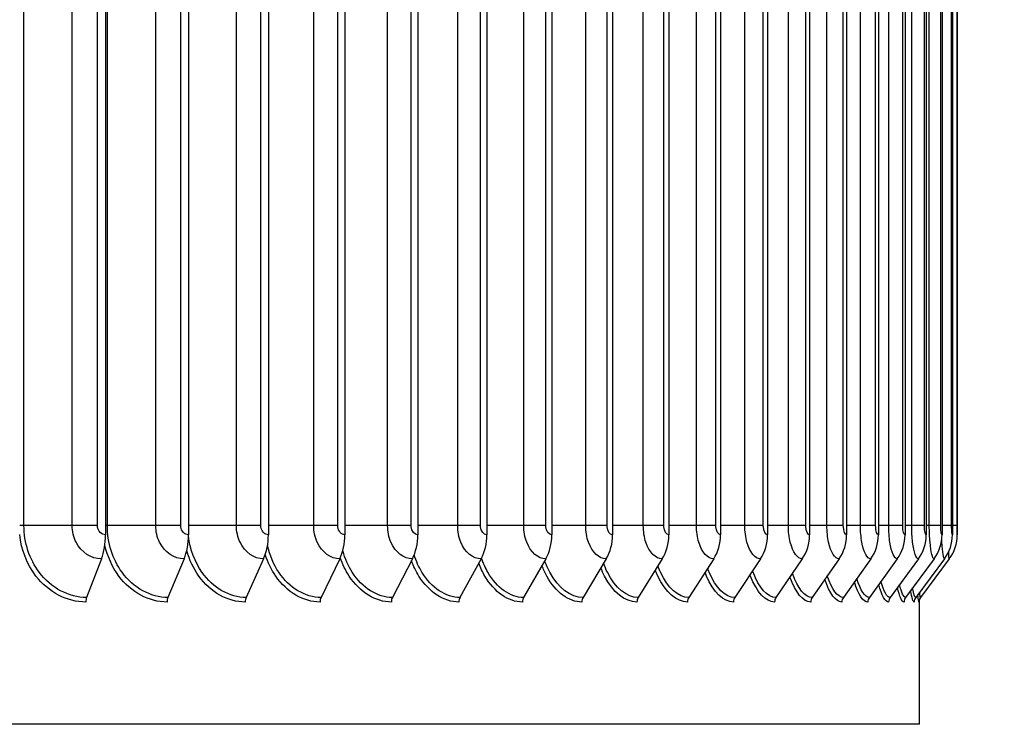
# Model space of a CAD drawing. Units: inches. Extents: x -6.2 to 67.6, y 1.4 to 46.6.
# Drawn here: x 30.8 to 34, y 36.7 to 39 of the extents above; entities that cross this region are included whole.
import ezdxf

# ---------------------------------------------------------------- set-up
doc = ezdxf.new("R2010")
doc.units = ezdxf.units.IN
doc.header["$LTSCALE"] = 4
doc.header["$MEASUREMENT"] = 0
for name, color, linetype in [('DIMENSIONS', 5, 'Continuous'), ('Visible (ANSI)', 7, 'Continuous'), ('Visible Narrow (ANSI)', 7, 'Continuous')]:
    doc.layers.add(name, color=color, linetype=linetype)
doc.styles.add('Arial', font='arial.ttf')
doc.dimstyles.new('Dimensions', dxfattribs={"dimtxt": 0.125, "dimasz": 0.125, "dimexe": 0.0625, "dimexo": 0.125, "dimgap": 0.09, "dimtad": 0, "dimtih": 1, "dimtoh": 1, "dimzin": 0, "dimdsep": 46, "dimlunit": 5, "dimtxsty": 'Arial', "dimcen": 0, "dimadec": 0, "dimazin": 0, "dimtfac": 1, "dimtofl": 0, "dimtmove": 0, "dimatfit": 3, "dimfxl": 1, "dimfrac": 2, "dimtolj": 1, "dimtzin": 0, "dimarcsym": 0})

# ---------------------------------------------------------------- blocks, each defined once
blk = doc.blocks.new('*D6')
at = {"layer": 'Defpoints', "color": 0, "transparency": 16777216}
for p in [(32.5027, 43.0287), (36.681, 43.0287), (34.6527, 27.2227)]:
    blk.add_point(p, dxfattribs=at)
at = {"layer": 'DIMENSIONS', "color": 0, "lineweight": -2, "transparency": 16777216}
for p, q in [((32.8777, 43.0287), (36.8685, 43.0287)), ((36.681, 42.6537), (36.681, 35.9056)), ((36.681, 27.5977), (36.681, 34.3459)), ((35.0277, 27.2227), (36.8685, 27.2227))]:
    blk.add_line(p, q, dxfattribs=at)
at = {"layer": 'DIMENSIONS', "color": 0, "transparency": 16777216}
for points in [[(36.6185, 42.6537), (36.7435, 42.6537), (36.681, 43.0287)], [(36.6185, 27.5977), (36.7435, 27.5977), (36.681, 27.2227)]]:
    blk.add_solid(points, dxfattribs=at)
at = {"layer": 'DIMENSIONS', "color": 0, "transparency": 16777216, "insert": (36.681, 35.1257), "char_height": 0.375, "attachment_point": 5, "style": 'Arial'}
blk.add_mtext('\\A1;Overall Height \\P15 3/4"', dxfattribs=at)

msp = doc.modelspace()

# ---------------------------------------------------------------- linework, layer by layer
at = {"layer": 'Visible (ANSI)'}
for p, q in [((31.091, 41.0754), (31.091, 37.3154)), ((31.3624, 41.0754), (31.3624, 37.3154)), ((31.6237, 41.0754), (31.6237, 37.3154)), ((31.874, 41.0754), (31.874, 37.3154)), ((32.1125, 41.0754), (32.1125, 37.3154)), ((32.3382, 41.0754), (32.3382, 37.3154)), ((32.5508, 41.0754), (32.5508, 37.3154)), ((32.7494, 41.0754), (32.7494, 37.3154)), ((32.9336, 41.0754), (32.9336, 37.3154)), ((33.1028, 41.0754), (33.1028, 37.3154)), ((33.2563, 41.0754), (33.2563, 37.3154)), ((33.3938, 41.0754), (33.3938, 37.3154)), ((33.5148, 41.0754), (33.5148, 37.3154)), ((33.6189, 41.0754), (33.6189, 37.3154)), ((33.7058, 41.0754), (33.7058, 37.3154)), ((33.7752, 41.0754), (33.7752, 37.3154)), ((33.8269, 41.0754), (33.8269, 37.3154)), ((33.8607, 41.0754), (33.8607, 37.3154)), ((33.8766, 41.0754), (33.8766, 37.3154)), ((31.0776, 37.2367), (31.0292, 37.1104)), ((31.3477, 37.2367), (31.295, 37.1104)), ((31.6078, 37.2367), (31.5508, 37.1104)), ((31.857, 37.2367), (31.7958, 37.1104)), ((32.0945, 37.2367), (32.0294, 37.1104)), ((32.3192, 37.2367), (32.2503, 37.1104)), ((32.5307, 37.2367), (32.4584, 37.1104)), ((32.7285, 37.2367), (32.6529, 37.1104)), ((32.9118, 37.2367), (32.8332, 37.1104)), ((33.0802, 37.2367), (32.9988, 37.1104)), ((33.2331, 37.2367), (33.1492, 37.1104)), ((33.3699, 37.2367), (33.2838, 37.1104)), ((33.4904, 37.2367), (33.4022, 37.1104)), ((33.594, 37.2367), (33.5041, 37.1104)), ((33.6805, 37.2367), (33.5892, 37.1104)), ((33.7496, 37.2367), (33.6571, 37.1104)), ((33.801, 37.2367), (33.7077, 37.1104)), ((33.8347, 37.2367), (33.7408, 37.1104)), ((33.8505, 37.2367), (33.7564, 37.1104)), ((33.7527, 36.6954), (33.7527, 37.1033)), ((33.7527, 36.6954), (22.5567, 36.6954))]:
    msp.add_line(p, q, dxfattribs=at)
for centre, major_axis, ratio, start_param, end_param in [((31.0233, 37.3154), (0, -0.1317), 0.51322, 0.930426, 1.570796), ((31.2885, 37.3154), (0, -0.1317), 0.560629, 0.930426, 1.570796), ((31.5438, 37.3154), (0, -0.1317), 0.606266, 0.930426, 1.570796), ((31.7884, 37.3154), (0, -0.1317), 0.649988, 0.930426, 1.570796), ((32.0214, 37.3154), (0, -0.1317), 0.691657, 0.930426, 1.570796), ((32.2419, 37.3154), (0, -0.1317), 0.73108, 0.930426, 1.570796), ((32.4496, 37.3154), (0, -0.1317), 0.7682, 0.930426, 1.570796), ((32.6437, 37.3154), (0, -0.1317), 0.802902, 0.930426, 1.570796), ((32.8236, 37.3154), (0, -0.1317), 0.835076, 0.930426, 1.570796), ((32.9889, 37.3154), (0, -0.1317), 0.86462, 0.930426, 1.570796), ((33.1389, 37.3154), (0, -0.1317), 0.891441, 0.930426, 1.570796), ((33.2732, 37.3154), (0, -0.1317), 0.915455, 0.930426, 1.570796), ((33.3914, 37.3154), (0, -0.1317), 0.936587, 0.930426, 1.570796), ((33.4931, 37.3154), (0, -0.1317), 0.954769, 0.930426, 1.570796), ((33.578, 37.3154), (0, -0.1317), 0.969945, 0.930426, 1.570796), ((33.6458, 37.3154), (0, -0.1317), 0.982067, 0.930426, 1.570796), ((33.6963, 37.3154), (0, -0.1317), 0.991096, 0.930426, 1.570796), ((33.7294, 37.3154), (0, -0.1317), 0.997004, 0.930426, 1.570796), ((33.7449, 37.3154), (0, -0.1317), 0.999773, 0.930426, 1.570796), ((31.0395, 37.0954), (0, -0.025), 0.51322, 4.072019, 4.712389), ((31.3062, 37.0954), (0, -0.025), 0.560629, 4.072019, 4.712389), ((31.5629, 37.0954), (0, -0.025), 0.606266, 4.072019, 4.712389), ((31.8089, 37.0954), (0, -0.025), 0.649988, 4.072019, 4.712389), ((32.0432, 37.0954), (0, -0.025), 0.691657, 4.072019, 4.712389), ((32.265, 37.0954), (0, -0.025), 0.73108, 4.072019, 4.712389), ((32.4738, 37.0954), (0, -0.025), 0.7682, 4.072019, 4.712389), ((32.669, 37.0954), (0, -0.025), 0.802902, 4.072019, 4.712389), ((32.85, 37.0954), (0, -0.025), 0.835076, 4.072019, 4.712389), ((33.0162, 37.0954), (0, -0.025), 0.86462, 4.072019, 4.712389), ((33.167, 37.0954), (0, -0.025), 0.891441, 4.072019, 4.712389), ((33.3021, 37.0954), (0, -0.025), 0.915455, 4.072019, 4.712389), ((33.421, 37.0954), (0, -0.025), 0.936587, 4.072019, 4.712389), ((33.5232, 37.0954), (0, -0.025), 0.954769, 4.072019, 4.712389), ((33.6086, 37.0954), (0, -0.025), 0.969945, 4.072019, 4.712389), ((33.6768, 37.0954), (0, -0.025), 0.982067, 4.072019, 4.712389), ((33.7276, 37.0954), (0, -0.025), 0.991096, 4.072019, 4.712389), ((33.7608, 37.0954), (0, -0.025), 0.997004, 4.072019, 4.712389), ((33.7764, 37.0954), (0, -0.025), 0.999773, 4.072019, 4.712389)]:
    msp.add_ellipse(centre, major_axis=major_axis, ratio=ratio, start_param=start_param, end_param=end_param, dxfattribs=at)
at = {"layer": 'Visible Narrow (ANSI)'}
for p, q in [((30.8243, 37.3454), (30.8243, 41.0454)), ((30.9818, 37.3454), (30.9818, 41.0454)), ((31.0645, 37.3454), (31.0645, 41.0454)), ((31.0969, 37.3454), (31.0969, 41.0454)), ((31.2553, 37.3454), (31.2553, 41.0454)), ((31.3369, 37.3454), (31.3369, 41.0454)), ((31.519, 37.3454), (31.519, 41.0454)), ((31.5992, 37.3454), (31.5992, 41.0454)), ((31.772, 37.3454), (31.772, 41.0454)), ((31.8506, 37.3454), (31.8506, 41.0454)), ((32.0136, 37.3454), (32.0136, 41.0454)), ((32.0903, 37.3454), (32.0903, 41.0454)), ((32.2427, 37.3454), (32.2427, 41.0454)), ((32.3172, 37.3454), (32.3172, 41.0454)), ((32.4589, 37.3454), (32.4589, 41.0454)), ((32.531, 37.3454), (32.531, 41.0454)), ((32.6615, 37.3454), (32.6615, 41.0454)), ((32.7311, 37.3454), (32.7311, 41.0454)), ((32.8499, 37.3454), (32.8499, 41.0454)), ((32.9167, 37.3454), (32.9167, 41.0454)), ((33.0236, 37.3454), (33.0236, 41.0454)), ((33.0873, 37.3454), (33.0873, 41.0454)), ((33.1819, 37.3454), (33.1819, 41.0454)), ((33.2423, 37.3454), (33.2423, 41.0454)), ((33.3243, 37.3454), (33.3243, 41.0454)), ((33.3814, 37.3454), (33.3814, 41.0454)), ((33.4505, 37.3454), (33.4505, 41.0454)), ((33.504, 37.3454), (33.504, 41.0454)), ((33.56, 37.3454), (33.56, 41.0454)), ((33.6097, 37.3454), (33.6097, 41.0454)), ((33.6525, 37.3454), (33.6525, 41.0454)), ((33.6982, 37.3454), (33.6982, 41.0454)), ((33.7276, 37.3454), (33.7276, 41.0454)), ((33.7693, 37.3454), (33.7693, 41.0454)), ((33.7852, 37.3454), (33.7852, 41.0454)), ((33.8227, 37.3454), (33.8227, 41.0454)), ((33.8583, 37.3454), (33.8583, 41.0454)), ((33.8758, 37.3454), (33.8758, 41.0454)), ((30.8243, 37.3454), (30.8103, 37.3454)), ((30.9818, 37.3454), (30.8243, 37.3454)), ((31.0645, 37.3454), (30.9818, 37.3454)), ((31.0969, 37.3454), (31.091, 37.3454)), ((31.2553, 37.3454), (31.0969, 37.3454)), ((31.3369, 37.3454), (31.2553, 37.3454)), ((31.519, 37.3454), (31.3624, 37.3454)), ((31.5992, 37.3454), (31.519, 37.3454)), ((31.772, 37.3454), (31.6237, 37.3454)), ((31.8506, 37.3454), (31.772, 37.3454)), ((32.0136, 37.3454), (31.874, 37.3454)), ((32.0903, 37.3454), (32.0136, 37.3454)), ((32.2427, 37.3454), (32.1125, 37.3454)), ((32.3172, 37.3454), (32.2427, 37.3454)), ((32.4589, 37.3454), (32.3382, 37.3454)), ((32.531, 37.3454), (32.4589, 37.3454)), ((32.6615, 37.3454), (32.5508, 37.3454)), ((32.7311, 37.3454), (32.6615, 37.3454)), ((32.8499, 37.3454), (32.7494, 37.3454)), ((32.9167, 37.3454), (32.8499, 37.3454)), ((33.0236, 37.3454), (32.9336, 37.3454)), ((33.0873, 37.3454), (33.0236, 37.3454)), ((33.1819, 37.3454), (33.1028, 37.3454)), ((33.2423, 37.3454), (33.1819, 37.3454)), ((33.3243, 37.3454), (33.2563, 37.3454)), ((33.3814, 37.3454), (33.3243, 37.3454)), ((33.4505, 37.3454), (33.3938, 37.3454)), ((33.504, 37.3454), (33.4505, 37.3454)), ((33.56, 37.3454), (33.5148, 37.3454)), ((33.6097, 37.3454), (33.56, 37.3454)), ((33.6525, 37.3454), (33.6189, 37.3454)), ((33.6982, 37.3454), (33.6525, 37.3454)), ((33.7276, 37.3454), (33.7058, 37.3454)), ((33.7693, 37.3454), (33.7276, 37.3454)), ((33.7852, 37.3454), (33.7752, 37.3454)), ((33.8227, 37.3454), (33.7852, 37.3454)), ((33.8583, 37.3454), (33.8269, 37.3454)), ((33.8758, 37.3454), (33.8607, 37.3454))]:
    msp.add_line(p, q, dxfattribs=at)
for points, knots in [([(31.0292, 37.1104), (30.971, 37.1104), (30.9125, 37.1412), (30.8739, 37.1927), (30.8423, 37.2348), (30.8243, 37.29), (30.8243, 37.3454)], [1.570796, 1.570796, 1.570796, 1.570796, 2.43417, 2.43417, 2.43417, 3.141593, 3.141593, 3.141593, 3.141593]), ([(31.0776, 37.2367), (31.0444, 37.2367), (31.0116, 37.2581), (30.9948, 37.2909), (30.9864, 37.3073), (30.9818, 37.3264), (30.9818, 37.3454)], [1.570796, 1.570796, 1.570796, 1.570796, 2.615874, 2.615874, 2.615874, 3.141593, 3.141593, 3.141593, 3.141593]), ([(31.091, 37.3154), (31.0783, 37.3154), (31.0664, 37.3273), (31.0647, 37.3415), (31.0646, 37.3428), (31.0645, 37.3441), (31.0645, 37.3454)], [1.570796, 1.570796, 1.570796, 1.570796, 3.011981, 3.011981, 3.011981, 3.141593, 3.141593, 3.141593, 3.141593]), ([(31.295, 37.1104), (31.2388, 37.1104), (31.1822, 37.1412), (31.1449, 37.1927), (31.1144, 37.2348), (31.0969, 37.29), (31.0969, 37.3454)], [1.570796, 1.570796, 1.570796, 1.570796, 2.43417, 2.43417, 2.43417, 3.141593, 3.141593, 3.141593, 3.141593]), ([(31.3477, 37.2367), (31.3158, 37.2367), (31.2841, 37.2581), (31.2679, 37.2909), (31.2597, 37.3073), (31.2553, 37.3264), (31.2553, 37.3454)], [1.570796, 1.570796, 1.570796, 1.570796, 2.615874, 2.615874, 2.615874, 3.141593, 3.141593, 3.141593, 3.141593]), ([(31.3624, 37.3154), (31.3501, 37.3154), (31.3387, 37.3273), (31.3371, 37.3415), (31.3369, 37.3428), (31.3369, 37.3441), (31.3369, 37.3454)], [1.570796, 1.570796, 1.570796, 1.570796, 3.011981, 3.011981, 3.011981, 3.141593, 3.141593, 3.141593, 3.141593]), ([(31.6078, 37.2367), (31.5771, 37.2367), (31.5467, 37.2581), (31.5311, 37.2909), (31.5232, 37.3073), (31.519, 37.3264), (31.519, 37.3454)], [1.570796, 1.570796, 1.570796, 1.570796, 2.615874, 2.615874, 2.615874, 3.141593, 3.141593, 3.141593, 3.141593]), ([(31.6237, 37.3154), (31.6119, 37.3154), (31.6009, 37.3273), (31.5994, 37.3415), (31.5992, 37.3428), (31.5992, 37.3441), (31.5992, 37.3454)], [1.570796, 1.570796, 1.570796, 1.570796, 3.011981, 3.011981, 3.011981, 3.141593, 3.141593, 3.141593, 3.141593]), ([(31.857, 37.2367), (31.8277, 37.2367), (31.7985, 37.2581), (31.7836, 37.2909), (31.7761, 37.3073), (31.772, 37.3264), (31.772, 37.3454)], [1.570796, 1.570796, 1.570796, 1.570796, 2.615874, 2.615874, 2.615874, 3.141593, 3.141593, 3.141593, 3.141593]), ([(31.874, 37.3154), (31.8628, 37.3154), (31.8522, 37.3273), (31.8508, 37.3415), (31.8506, 37.3428), (31.8506, 37.3441), (31.8506, 37.3454)], [1.570796, 1.570796, 1.570796, 1.570796, 3.011981, 3.011981, 3.011981, 3.141593, 3.141593, 3.141593, 3.141593]), ([(32.0945, 37.2367), (32.0666, 37.2367), (32.0389, 37.2581), (32.0246, 37.2909), (32.0175, 37.3073), (32.0136, 37.3264), (32.0136, 37.3454)], [1.570796, 1.570796, 1.570796, 1.570796, 2.615874, 2.615874, 2.615874, 3.141593, 3.141593, 3.141593, 3.141593]), ([(32.1125, 37.3154), (32.1019, 37.3154), (32.0919, 37.3273), (32.0905, 37.3415), (32.0903, 37.3428), (32.0903, 37.3441), (32.0903, 37.3454)], [1.570796, 1.570796, 1.570796, 1.570796, 3.011981, 3.011981, 3.011981, 3.141593, 3.141593, 3.141593, 3.141593]), ([(32.3192, 37.2367), (32.2928, 37.2367), (32.2666, 37.2581), (32.2531, 37.2909), (32.2463, 37.3073), (32.2427, 37.3264), (32.2427, 37.3454)], [1.570796, 1.570796, 1.570796, 1.570796, 2.615874, 2.615874, 2.615874, 3.141593, 3.141593, 3.141593, 3.141593]), ([(32.3382, 37.3154), (32.3282, 37.3154), (32.3187, 37.3273), (32.3174, 37.3415), (32.3173, 37.3428), (32.3172, 37.3441), (32.3172, 37.3454)], [1.570796, 1.570796, 1.570796, 1.570796, 3.011981, 3.011981, 3.011981, 3.141593, 3.141593, 3.141593, 3.141593]), ([(32.5307, 37.2367), (32.506, 37.2367), (32.4813, 37.2581), (32.4687, 37.2909), (32.4623, 37.3073), (32.4589, 37.3264), (32.4589, 37.3454)], [1.570796, 1.570796, 1.570796, 1.570796, 2.615874, 2.615874, 2.615874, 3.141593, 3.141593, 3.141593, 3.141593]), ([(32.5508, 37.3154), (32.5413, 37.3154), (32.5324, 37.3273), (32.5312, 37.3415), (32.5311, 37.3428), (32.531, 37.3441), (32.531, 37.3454)], [1.570796, 1.570796, 1.570796, 1.570796, 3.011981, 3.011981, 3.011981, 3.141593, 3.141593, 3.141593, 3.141593]), ([(32.7285, 37.2367), (32.7055, 37.2367), (32.6825, 37.2581), (32.6707, 37.2909), (32.6647, 37.3073), (32.6615, 37.3264), (32.6615, 37.3454)], [1.570796, 1.570796, 1.570796, 1.570796, 2.615874, 2.615874, 2.615874, 3.141593, 3.141593, 3.141593, 3.141593]), ([(32.7494, 37.3154), (32.7406, 37.3154), (32.7324, 37.3273), (32.7312, 37.3415), (32.7311, 37.3428), (32.7311, 37.3441), (32.7311, 37.3454)], [1.570796, 1.570796, 1.570796, 1.570796, 3.011981, 3.011981, 3.011981, 3.141593, 3.141593, 3.141593, 3.141593]), ([(32.9118, 37.2367), (32.8906, 37.2367), (32.8693, 37.2581), (32.8584, 37.2909), (32.8529, 37.3073), (32.8499, 37.3264), (32.8499, 37.3454)], [1.570796, 1.570796, 1.570796, 1.570796, 2.615874, 2.615874, 2.615874, 3.141593, 3.141593, 3.141593, 3.141593]), ([(32.9336, 37.3154), (32.9255, 37.3154), (32.9179, 37.3273), (32.9168, 37.3415), (32.9167, 37.3428), (32.9167, 37.3441), (32.9167, 37.3454)], [1.570796, 1.570796, 1.570796, 1.570796, 3.011981, 3.011981, 3.011981, 3.141593, 3.141593, 3.141593, 3.141593]), ([(33.0802, 37.2367), (33.0608, 37.2367), (33.0413, 37.2581), (33.0313, 37.2909), (33.0263, 37.3073), (33.0236, 37.3264), (33.0236, 37.3454)], [1.570796, 1.570796, 1.570796, 1.570796, 2.615874, 2.615874, 2.615874, 3.141593, 3.141593, 3.141593, 3.141593]), ([(33.1028, 37.3154), (33.0954, 37.3154), (33.0884, 37.3273), (33.0874, 37.3415), (33.0873, 37.3428), (33.0873, 37.3441), (33.0873, 37.3454)], [1.570796, 1.570796, 1.570796, 1.570796, 3.011981, 3.011981, 3.011981, 3.141593, 3.141593, 3.141593, 3.141593]), ([(33.2331, 37.2367), (33.2156, 37.2367), (33.198, 37.2581), (33.1889, 37.2909), (33.1843, 37.3073), (33.1819, 37.3264), (33.1819, 37.3454)], [1.570796, 1.570796, 1.570796, 1.570796, 2.615874, 2.615874, 2.615874, 3.141593, 3.141593, 3.141593, 3.141593]), ([(33.2563, 37.3154), (33.2497, 37.3154), (33.2433, 37.3273), (33.2425, 37.3415), (33.2424, 37.3428), (33.2423, 37.3441), (33.2423, 37.3454)], [1.570796, 1.570796, 1.570796, 1.570796, 3.011981, 3.011981, 3.011981, 3.141593, 3.141593, 3.141593, 3.141593]), ([(33.3699, 37.2367), (33.3544, 37.2367), (33.3387, 37.2581), (33.3306, 37.2909), (33.3265, 37.3073), (33.3243, 37.3264), (33.3243, 37.3454)], [1.570796, 1.570796, 1.570796, 1.570796, 2.615874, 2.615874, 2.615874, 3.141593, 3.141593, 3.141593, 3.141593]), ([(33.3938, 37.3154), (33.3879, 37.3154), (33.3823, 37.3273), (33.3815, 37.3415), (33.3814, 37.3428), (33.3814, 37.3441), (33.3814, 37.3454)], [1.570796, 1.570796, 1.570796, 1.570796, 3.011981, 3.011981, 3.011981, 3.141593, 3.141593, 3.141593, 3.141593]), ([(33.4904, 37.2367), (33.4768, 37.2367), (33.4631, 37.2581), (33.456, 37.2909), (33.4524, 37.3073), (33.4505, 37.3264), (33.4505, 37.3454)], [1.570796, 1.570796, 1.570796, 1.570796, 2.615874, 2.615874, 2.615874, 3.141593, 3.141593, 3.141593, 3.141593]), ([(33.5148, 37.3154), (33.5096, 37.3154), (33.5047, 37.3273), (33.5041, 37.3415), (33.504, 37.3428), (33.504, 37.3441), (33.504, 37.3454)], [1.570796, 1.570796, 1.570796, 1.570796, 3.011981, 3.011981, 3.011981, 3.141593, 3.141593, 3.141593, 3.141593]), ([(33.594, 37.2367), (33.5825, 37.2367), (33.5708, 37.2581), (33.5647, 37.2909), (33.5616, 37.3073), (33.56, 37.3264), (33.56, 37.3454)], [1.570796, 1.570796, 1.570796, 1.570796, 2.615874, 2.615874, 2.615874, 3.141593, 3.141593, 3.141593, 3.141593]), ([(33.6189, 37.3154), (33.6145, 37.3154), (33.6103, 37.3273), (33.6098, 37.3415), (33.6097, 37.3428), (33.6097, 37.3441), (33.6097, 37.3454)], [1.570796, 1.570796, 1.570796, 1.570796, 3.011981, 3.011981, 3.011981, 3.141593, 3.141593, 3.141593, 3.141593]), ([(33.6805, 37.2367), (33.6711, 37.2367), (33.6614, 37.2581), (33.6564, 37.2909), (33.6538, 37.3073), (33.6525, 37.3264), (33.6525, 37.3454)], [1.570796, 1.570796, 1.570796, 1.570796, 2.615874, 2.615874, 2.615874, 3.141593, 3.141593, 3.141593, 3.141593]), ([(33.7058, 37.3154), (33.7022, 37.3154), (33.6988, 37.3273), (33.6983, 37.3415), (33.6983, 37.3428), (33.6982, 37.3441), (33.6982, 37.3454)], [1.570796, 1.570796, 1.570796, 1.570796, 3.011981, 3.011981, 3.011981, 3.141593, 3.141593, 3.141593, 3.141593]), ([(33.7496, 37.2367), (33.7423, 37.2367), (33.7347, 37.2581), (33.7307, 37.2909), (33.7287, 37.3073), (33.7276, 37.3264), (33.7276, 37.3454)], [1.570796, 1.570796, 1.570796, 1.570796, 2.615874, 2.615874, 2.615874, 3.141593, 3.141593, 3.141593, 3.141593]), ([(33.7752, 37.3154), (33.7724, 37.3154), (33.7697, 37.3273), (33.7694, 37.3415), (33.7693, 37.3428), (33.7693, 37.3441), (33.7693, 37.3454)], [1.570796, 1.570796, 1.570796, 1.570796, 3.011981, 3.011981, 3.011981, 3.141593, 3.141593, 3.141593, 3.141593]), ([(33.801, 37.2367), (33.7959, 37.2367), (33.7904, 37.2581), (33.7875, 37.2909), (33.786, 37.3073), (33.7852, 37.3264), (33.7852, 37.3454)], [1.570796, 1.570796, 1.570796, 1.570796, 2.615874, 2.615874, 2.615874, 3.141593, 3.141593, 3.141593, 3.141593]), ([(33.8269, 37.3154), (33.8249, 37.3154), (33.823, 37.3273), (33.8228, 37.3415), (33.8227, 37.3428), (33.8227, 37.3441), (33.8227, 37.3454)], [1.570796, 1.570796, 1.570796, 1.570796, 3.011981, 3.011981, 3.011981, 3.141593, 3.141593, 3.141593, 3.141593]), ([(33.8607, 37.3154), (33.8596, 37.3154), (33.8584, 37.3273), (33.8583, 37.3415), (33.8583, 37.3428), (33.8583, 37.3441), (33.8583, 37.3454)], [1.570796, 1.570796, 1.570796, 1.570796, 3.011981, 3.011981, 3.011981, 3.141593, 3.141593, 3.141593, 3.141593]), ([(33.8766, 37.3154), (33.8763, 37.3154), (33.8759, 37.3273), (33.8758, 37.3415), (33.8758, 37.3428), (33.8758, 37.3441), (33.8758, 37.3454)], [1.570796, 1.570796, 1.570796, 1.570796, 3.011981, 3.011981, 3.011981, 3.141593, 3.141593, 3.141593, 3.141593]), ([(31.0267, 37.0954), (30.9657, 37.0954), (30.9045, 37.1272), (30.8635, 37.1805), (30.8343, 37.2184), (30.8155, 37.2667), (30.8103, 37.3167)], [1.570796, 1.570796, 1.570796, 1.570796, 2.421023, 2.421023, 2.421023, 3.026508, 3.026508, 3.026508, 3.026508]), ([(31.5508, 37.1104), (31.4968, 37.1104), (31.4424, 37.1412), (31.4065, 37.1927), (31.3832, 37.226), (31.3678, 37.2675), (31.3624, 37.3109)], [1.570796, 1.570796, 1.570796, 1.570796, 2.43417, 2.43417, 2.43417, 2.994133, 2.994133, 2.994133, 2.994133]), ([(33.8347, 37.2367), (33.8317, 37.2367), (33.8283, 37.2581), (33.8265, 37.2909), (33.8263, 37.2939), (33.8261, 37.297), (33.826, 37.3001)], [1.570796, 1.570796, 1.570796, 1.570796, 2.615874, 2.615874, 2.615874, 2.711806, 2.711806, 2.711806, 2.711806]), ([(31.2922, 37.0954), (31.2334, 37.0954), (31.1742, 37.1272), (31.1345, 37.1805), (31.1129, 37.2094), (31.0973, 37.2444), (31.0888, 37.2815)], [1.570796, 1.570796, 1.570796, 1.570796, 2.421023, 2.421023, 2.421023, 2.883015, 2.883015, 2.883015, 2.883015]), ([(31.5478, 37.0954), (31.4913, 37.0954), (31.4343, 37.1272), (31.3961, 37.1805), (31.3787, 37.2047), (31.3653, 37.2332), (31.3566, 37.2637)], [1.570796, 1.570796, 1.570796, 1.570796, 2.421023, 2.421023, 2.421023, 2.808294, 2.808294, 2.808294, 2.808294]), ([(31.7958, 37.1104), (31.7442, 37.1104), (31.6922, 37.1412), (31.6578, 37.1927), (31.6408, 37.218), (31.6282, 37.2481), (31.6208, 37.2801)], [1.570796, 1.570796, 1.570796, 1.570796, 2.43417, 2.43417, 2.43417, 2.859695, 2.859695, 2.859695, 2.859695]), ([(32.0294, 37.1104), (31.9804, 37.1104), (31.9308, 37.1412), (31.8979, 37.1927), (31.8847, 37.2134), (31.8742, 37.2374), (31.867, 37.263)], [1.570796, 1.570796, 1.570796, 1.570796, 2.43417, 2.43417, 2.43417, 2.783067, 2.783067, 2.783067, 2.783067]), ([(31.7926, 37.0954), (31.7386, 37.0954), (31.6841, 37.1272), (31.6475, 37.1805), (31.6332, 37.2012), (31.6217, 37.2251), (31.6134, 37.2506)], [1.570796, 1.570796, 1.570796, 1.570796, 2.421023, 2.421023, 2.421023, 2.752412, 2.752412, 2.752412, 2.752412]), ([(32.0259, 37.0954), (31.9746, 37.0954), (31.9227, 37.1272), (31.8878, 37.1805), (31.876, 37.1984), (31.8663, 37.2186), (31.8587, 37.2402)], [1.570796, 1.570796, 1.570796, 1.570796, 2.421023, 2.421023, 2.421023, 2.70693, 2.70693, 2.70693, 2.70693]), ([(32.2467, 37.0954), (32.1983, 37.0954), (32.149, 37.1272), (32.1159, 37.1805), (32.1064, 37.1958), (32.0982, 37.2128), (32.0916, 37.231)], [1.570796, 1.570796, 1.570796, 1.570796, 2.421023, 2.421023, 2.421023, 2.665834, 2.665834, 2.665834, 2.665834]), ([(32.2503, 37.1104), (32.204, 37.1104), (32.1571, 37.1412), (32.126, 37.1927), (32.1156, 37.2098), (32.107, 37.2291), (32.1005, 37.2497)], [1.570796, 1.570796, 1.570796, 1.570796, 2.43417, 2.43417, 2.43417, 2.722019, 2.722019, 2.722019, 2.722019]), ([(32.4584, 37.1104), (32.4149, 37.1104), (32.3708, 37.1412), (32.3414, 37.1927), (32.3333, 37.2069), (32.3263, 37.2227), (32.3207, 37.2395)], [1.570796, 1.570796, 1.570796, 1.570796, 2.43417, 2.43417, 2.43417, 2.673841, 2.673841, 2.673841, 2.673841]), ([(32.6529, 37.1104), (32.6124, 37.1104), (32.5712, 37.1412), (32.5438, 37.1927), (32.5375, 37.2044), (32.532, 37.2171), (32.5273, 37.2306)], [1.570796, 1.570796, 1.570796, 1.570796, 2.43417, 2.43417, 2.43417, 2.631181, 2.631181, 2.631181, 2.631181]), ([(32.4546, 37.0954), (32.4091, 37.0954), (32.3628, 37.1272), (32.3316, 37.1805), (32.324, 37.1935), (32.3173, 37.2077), (32.3116, 37.2228)], [1.570796, 1.570796, 1.570796, 1.570796, 2.421023, 2.421023, 2.421023, 2.62865, 2.62865, 2.62865, 2.62865]), ([(32.6489, 37.0954), (32.6066, 37.0954), (32.5633, 37.1272), (32.5341, 37.1805), (32.5283, 37.1912), (32.523, 37.2028), (32.5183, 37.215)], [1.570796, 1.570796, 1.570796, 1.570796, 2.421023, 2.421023, 2.421023, 2.592386, 2.592386, 2.592386, 2.592386]), ([(32.8291, 37.0954), (32.79, 37.0954), (32.7499, 37.1272), (32.7229, 37.1805), (32.7185, 37.189), (32.7146, 37.198), (32.711, 37.2074)], [1.5707963, 1.5707963, 1.5707963, 1.5707963, 2.4210235, 2.4210235, 2.4210235, 2.5564795, 2.5564795, 2.5564795, 2.5564795]), ([(32.8332, 37.1104), (32.7959, 37.1104), (32.7577, 37.1412), (32.7322, 37.1927), (32.7277, 37.2019), (32.7235, 37.2118), (32.7198, 37.2222)], [1.570796, 1.570796, 1.570796, 1.570796, 2.43417, 2.43417, 2.43417, 2.589504, 2.589504, 2.589504, 2.589504]), ([(32.9945, 37.0954), (32.9589, 37.0954), (32.9221, 37.1272), (32.8972, 37.1805), (32.8943, 37.1867), (32.8915, 37.1932), (32.889, 37.1999)], [1.5707963, 1.5707963, 1.5707963, 1.5707963, 2.4210235, 2.4210235, 2.4210235, 2.5204039, 2.5204039, 2.5204039, 2.5204039]), ([(32.9988, 37.1104), (32.9647, 37.1104), (32.9297, 37.1412), (32.9063, 37.1927), (32.9032, 37.1994), (32.9003, 37.2065), (32.8977, 37.2139)], [1.5707963, 1.5707963, 1.5707963, 1.5707963, 2.4341701, 2.4341701, 2.4341701, 2.5479014, 2.5479014, 2.5479014, 2.5479014]), ([(33.1492, 37.1104), (33.1184, 37.1104), (33.0866, 37.1412), (33.0654, 37.1927), (33.0636, 37.1969), (33.0619, 37.2013), (33.0603, 37.2058)], [1.5707963, 1.5707963, 1.5707963, 1.5707963, 2.4341701, 2.4341701, 2.4341701, 2.5056942, 2.5056942, 2.5056942, 2.5056942]), ([(33.2838, 37.1104), (33.2564, 37.1104), (33.228, 37.1412), (33.209, 37.1927), (33.2084, 37.1943), (33.2078, 37.196), (33.2072, 37.1977)], [1.5707963, 1.5707963, 1.5707963, 1.5707963, 2.4341701, 2.4341701, 2.4341701, 2.4621511, 2.4621511, 2.4621511, 2.4621511]), ([(33.1447, 37.0954), (33.1126, 37.0954), (33.0792, 37.1272), (33.0566, 37.1805), (33.0549, 37.1844), (33.0533, 37.1884), (33.0518, 37.1926)], [1.5707963, 1.5707963, 1.5707963, 1.5707963, 2.4210235, 2.4210235, 2.4210235, 2.4836216, 2.4836216, 2.4836216, 2.4836216]), ([(33.2792, 37.0954), (33.2506, 37.0954), (33.2208, 37.1272), (33.2005, 37.1805), (33.2, 37.182), (33.1994, 37.1836), (33.1988, 37.1851)], [1.5707963, 1.5707963, 1.5707963, 1.5707963, 2.4210235, 2.4210235, 2.4210235, 2.4455413, 2.4455413, 2.4455413, 2.4455413])]:
    msp.add_open_spline(points, degree=3, knots=knots, dxfattribs=at)
for points in [[(33.8505, 37.2367), (33.8499, 37.2367), (33.8492, 37.2455), (33.8486, 37.2604)], [(33.3976, 37.0954), (33.3731, 37.0954), (33.3475, 37.1261), (33.3296, 37.1776)], [(33.4022, 37.1104), (33.3789, 37.1104), (33.3545, 37.14), (33.3377, 37.1895)], [(33.4994, 37.0954), (33.4797, 37.0954), (33.4589, 37.123), (33.4437, 37.1698)], [(33.5041, 37.1104), (33.4855, 37.1104), (33.4658, 37.1367), (33.4516, 37.1811)], [(33.5892, 37.1104), (33.575, 37.1104), (33.5598, 37.1332), (33.5482, 37.1723)], [(33.6571, 37.1104), (33.647, 37.1104), (33.6361, 37.1296), (33.6272, 37.163)], [(33.5844, 37.0954), (33.5692, 37.0954), (33.553, 37.1198), (33.5405, 37.1616)], [(33.6522, 37.0954), (33.6414, 37.0954), (33.6295, 37.1165), (33.6199, 37.153)], [(33.7028, 37.0954), (33.6958, 37.0954), (33.688, 37.1129), (33.6812, 37.1435)], [(33.7077, 37.1104), (33.7013, 37.1104), (33.6943, 37.1258), (33.6881, 37.1529)], [(33.7359, 37.0954), (33.7323, 37.0954), (33.7281, 37.1089), (33.7242, 37.1329)], [(33.7408, 37.1104), (33.7377, 37.1104), (33.734, 37.1215), (33.7305, 37.1416)], [(33.7514, 37.0954), (33.7506, 37.0954), (33.7494, 37.1042), (33.748, 37.1204)], [(33.7564, 37.1104), (33.7557, 37.1104), (33.7548, 37.1166), (33.7537, 37.128)]]:
    msp.add_open_spline(points, degree=3, dxfattribs=at)

# ---------------------------------------------------------------- dimensions: what is measured, and where the dimension line sits
at = {"layer": 'DIMENSIONS'}
dim = msp.add_linear_dim(base=(36.681, 43.0287), p1=(34.6527, 27.2227), p2=(32.5027, 43.0287), angle=90, text='Overall Height \\P<>', dimstyle='Dimensions', override={"dimdec": 3, "dimpost": '"'}, dxfattribs=at)
dim.commit()
dim.dimension.update_dxf_attribs({"geometry": '*D6', "text_midpoint": (36.681, 35.1257), "dimtype": 160})

doc.saveas('drawing.dxf')
